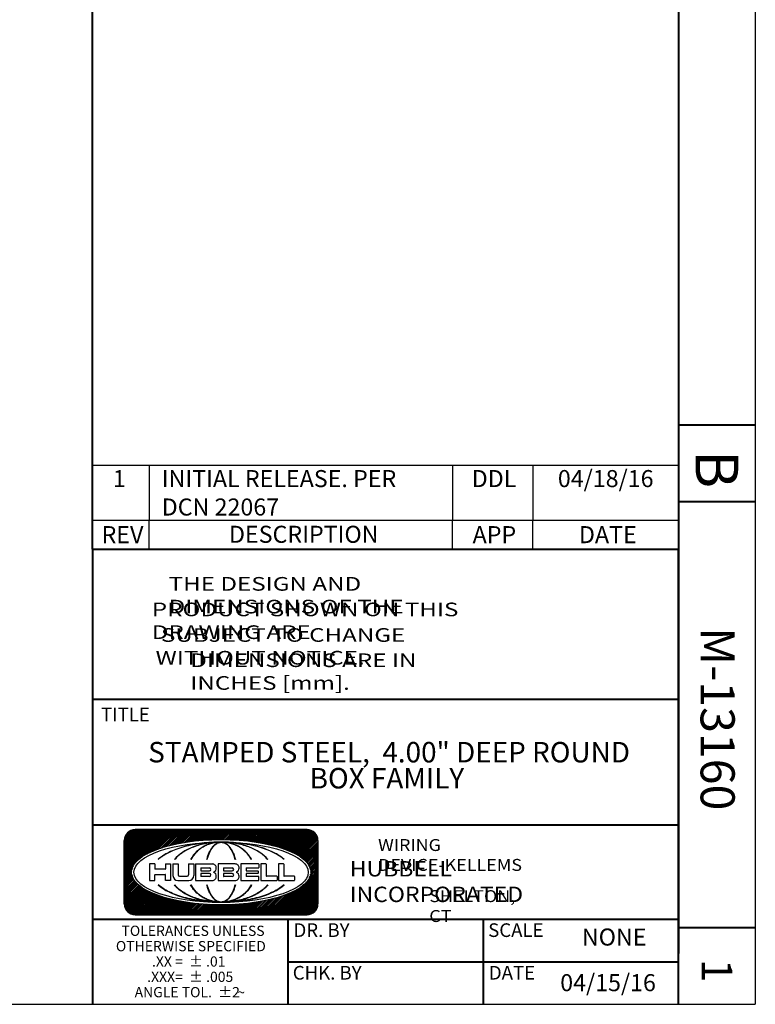
# Paper-space layout 'Sheet 1' of a CAD drawing. Units: inches. Extents: x 0.1 to 16.4, y 0 to 10.4.
# Drawn here: x 12.1 to 16.4, y 0 to 5.8 of the extents above; entities that cross this region are included whole.
import ezdxf

# ---------------------------------------------------------------- set-up
doc = ezdxf.new("R2010")
doc.units = ezdxf.units.IN
doc.header["$MEASUREMENT"] = 0
for name, color, linetype, lineweight in [('Border (ANSI)', 7, 'Continuous', 25), ('Hatch (ANSI)', 7, 'Continuous', 18), ('Symbol (ANSI)', 7, 'Continuous', 25), ('Title (ANSI)', 7, 'Continuous', 50)]:
    doc.layers.add(name, color=color, linetype=linetype, lineweight=lineweight)
doc.styles.add('Note Text (ANSI)', font='tahoma.ttf')
doc.styles.get("Standard").update_dxf_attribs({"font": 'tahoma.ttf'})

psp = doc.layouts.new('Sheet 1')

# ---------------------------------------------------------------- linework, layer by layer
at = {"layer": 'Border (ANSI)', "lineweight": 40}
for p, q in [((12.5313, 2.6814), (12.5313, 10.3664)), ((15.9693, 10.3664), (15.9693, 0.3089)), ((15.9693, 3.4114), (16.4193, 3.4114)), ((15.9693, 2.9614), (16.4193, 2.9614)), ((15.9693, 0.4614), (16.4193, 0.4614))]:
    psp.add_line(p, q, dxfattribs=at)
at = {"layer": 'Border (ANSI)'}
for p in [(16.4193, 10.3664), (0.0643, 0.0114)]:
    psp.add_line(p, (16.4193, 0.0114), dxfattribs=at)
at = {"layer": 'Hatch (ANSI)', "linetype": 'Continuous', "lineweight": 18}
for p, q in [((12.7176, 0.7765), (12.9775, 1.0364)), ((12.7176, 0.7853), (12.9687, 1.0364)), ((12.7176, 0.7941), (12.9598, 1.0364)), ((12.7176, 0.803), (12.951, 1.0364)), ((12.7176, 0.8118), (12.9421, 1.0364)), ((12.7176, 0.8207), (12.9333, 1.0364)), ((12.7176, 0.8295), (12.9245, 1.0364)), ((12.7176, 0.8383), (12.9156, 1.0364)), ((12.7176, 0.8472), (12.9068, 1.0364)), ((12.7176, 0.856), (12.898, 1.0364)), ((12.7176, 0.8648), (12.8891, 1.0364)), ((12.7176, 0.8737), (12.8803, 1.0364)), ((12.7176, 0.8825), (12.8714, 1.0364)), ((12.7176, 0.8914), (12.8626, 1.0364)), ((12.7176, 0.9002), (12.8538, 1.0364)), ((12.7176, 0.909), (12.8449, 1.0364)), ((12.7176, 0.9179), (12.8361, 1.0364)), ((12.7176, 0.9267), (12.8272, 1.0364)), ((12.7176, 0.9356), (12.8184, 1.0364)), ((12.7176, 0.9444), (12.8096, 1.0364)), ((12.7176, 0.9532), (12.8007, 1.0364)), ((12.7176, 0.9621), (12.7919, 1.0364)), ((12.7176, 0.9709), (12.7831, 1.0364)), ((12.7194, 0.9816), (12.7724, 1.0346)), ((12.7216, 0.9926), (12.7614, 1.0324)), ((12.7333, 1.0131), (12.7408, 1.0207)), ((12.8343, 0.8843), (12.9863, 1.0364)), ((12.8511, 0.8923), (12.9952, 1.0364)), ((12.8679, 0.9003), (13.004, 1.0364)), ((12.8848, 0.9083), (13.0129, 1.0364)), ((12.9016, 0.9162), (13.0217, 1.0364)), ((12.9171, 0.9229), (13.0305, 1.0364)), ((12.9293, 0.9263), (13.0394, 1.0364)), ((12.9416, 0.9298), (13.0482, 1.0364)), ((12.9539, 0.9332), (13.0571, 1.0364)), ((12.9661, 0.9366), (13.0659, 1.0364)), ((12.9784, 0.94), (13.0747, 1.0364)), ((12.9907, 0.9435), (13.0836, 1.0364)), ((13.0029, 0.9469), (13.0924, 1.0364)), ((13.0152, 0.9503), (13.1012, 1.0364)), ((13.0267, 0.953), (13.1101, 1.0364)), ((13.0371, 0.9546), (13.1189, 1.0364)), ((13.0475, 0.9561), (13.1278, 1.0364)), ((13.0579, 0.9577), (13.1366, 1.0364)), ((13.0683, 0.9593), (13.1454, 1.0364)), ((13.0787, 0.9608), (13.1543, 1.0364)), ((13.0892, 0.9624), (13.1631, 1.0364)), ((13.0996, 0.964), (13.172, 1.0364)), ((13.11, 0.9655), (13.1808, 1.0364)), ((13.1204, 0.9671), (13.1896, 1.0364)), ((13.1308, 0.9687), (13.1985, 1.0364)), ((13.1412, 0.9703), (13.2073, 1.0364)), ((13.1514, 0.9716), (13.2162, 1.0364)), ((13.1607, 0.972), (13.225, 1.0364)), ((13.1699, 0.9725), (13.2338, 1.0364)), ((13.1792, 0.9729), (13.2427, 1.0364)), ((13.1885, 0.9734), (13.2515, 1.0364)), ((13.1978, 0.9738), (13.2603, 1.0364)), ((13.2071, 0.9743), (13.2692, 1.0364)), ((13.2164, 0.9747), (13.278, 1.0364)), ((13.2256, 0.9752), (13.2869, 1.0364)), ((13.2349, 0.9756), (13.2957, 1.0364)), ((13.2442, 0.976), (13.3045, 1.0364)), ((13.2535, 0.9765), (13.3134, 1.0364)), ((13.2628, 0.9769), (13.3222, 1.0364)), ((13.2721, 0.9774), (13.3311, 1.0364)), ((13.2813, 0.9778), (13.3399, 1.0364)), ((13.2902, 0.9778), (13.3487, 1.0364)), ((13.2986, 0.9774), (13.3576, 1.0364)), ((13.3071, 0.977), (13.3664, 1.0364)), ((13.3155, 0.9766), (13.3753, 1.0364)), ((13.3239, 0.9762), (13.3841, 1.0364)), ((13.3324, 0.9758), (13.3929, 1.0364)), ((13.3408, 0.9754), (13.4018, 1.0364)), ((13.3492, 0.975), (13.4106, 1.0364)), ((13.3577, 0.9746), (13.4194, 1.0364)), ((13.3661, 0.9742), (13.4283, 1.0364)), ((13.3745, 0.9738), (13.4371, 1.0364)), ((13.383, 0.9734), (13.446, 1.0364)), ((13.3914, 0.973), (13.4548, 1.0364)), ((13.3998, 0.9726), (13.4636, 1.0364)), ((13.4083, 0.9722), (13.4725, 1.0364)), ((13.4167, 0.9718), (13.4813, 1.0364)), ((13.4249, 0.9711), (13.4902, 1.0364)), ((13.4325, 0.9699), (13.499, 1.0364)), ((13.4402, 0.9688), (13.5078, 1.0364)), ((13.4479, 0.9676), (13.5167, 1.0364)), ((13.4556, 0.9664), (13.5255, 1.0364)), ((13.4633, 0.9653), (13.5344, 1.0364)), ((13.4709, 0.9641), (13.5432, 1.0364)), ((13.4786, 0.963), (13.552, 1.0364)), ((13.4863, 0.9618), (13.5609, 1.0364)), ((13.494, 0.9607), (13.5697, 1.0364)), ((13.5017, 0.9595), (13.5785, 1.0364)), ((13.5094, 0.9583), (13.5874, 1.0364)), ((13.517, 0.9572), (13.5962, 1.0364)), ((13.5247, 0.956), (13.6051, 1.0364)), ((13.5324, 0.9549), (13.6139, 1.0364)), ((13.5401, 0.9537), (13.6227, 1.0364)), ((13.5478, 0.9526), (13.6316, 1.0364)), ((13.5548, 0.9507), (13.6404, 1.0364)), ((13.5617, 0.9488), (13.6493, 1.0364)), ((13.5686, 0.9469), (13.6581, 1.0364)), ((13.5755, 0.945), (13.6669, 1.0364)), ((13.5824, 0.943), (13.6758, 1.0364)), ((13.5893, 0.9411), (13.6846, 1.0364)), ((13.5962, 0.9392), (13.6935, 1.0364)), ((13.6032, 0.9372), (13.7023, 1.0364)), ((13.6101, 0.9353), (13.7111, 1.0364)), ((13.617, 0.9334), (13.72, 1.0364)), ((13.6239, 0.9314), (13.7288, 1.0364)), ((13.6308, 0.9295), (13.7376, 1.0364)), ((13.6377, 0.9276), (13.7465, 1.0364)), ((13.6446, 0.9257), (13.7553, 1.0364)), ((13.6515, 0.9237), (13.7642, 1.0364)), ((13.6584, 0.9218), (13.773, 1.0364)), ((13.6644, 0.9189), (13.7818, 1.0364)), ((13.6704, 0.9161), (13.7906, 1.0363)), ((13.6764, 0.9132), (13.7979, 1.0348)), ((13.6824, 0.9104), (13.8053, 1.0333)), ((13.6883, 0.9075), (13.8127, 1.0319)), ((13.6943, 0.9047), (13.8185, 1.0288)), ((13.7003, 0.9018), (13.8238, 1.0253)), ((13.7063, 0.899), (13.8291, 1.0218)), ((13.7123, 0.8962), (13.8344, 1.0182)), ((13.7183, 0.8933), (13.8382, 1.0132)), ((13.7243, 0.8905), (13.8418, 1.0079)), ((13.7303, 0.8876), (13.8453, 1.0026)), ((13.7363, 0.8848), (13.8488, 0.9973)), ((13.7422, 0.8818), (13.8504, 0.9901)), ((13.7469, 0.8777), (13.8519, 0.9827)), ((13.7516, 0.8735), (13.8534, 0.9753)), ((13.7563, 0.8694), (13.854, 0.9671)), ((13.761, 0.8653), (13.854, 0.9582)), ((13.7657, 0.8611), (13.854, 0.9494)), ((13.7704, 0.857), (13.854, 0.9406)), ((13.7751, 0.8529), (13.854, 0.9317)), ((13.7798, 0.8487), (13.854, 0.9229)), ((13.7845, 0.8446), (13.854, 0.914)), ((13.7892, 0.8405), (13.854, 0.9052)), ((13.7939, 0.8363), (13.854, 0.8964)), ((13.7965, 0.83), (13.854, 0.8875)), ((13.7988, 0.8235), (13.854, 0.8787)), ((13.8012, 0.8171), (13.854, 0.8698)), ((12.7176, 0.7676), (12.7723, 0.8223)), ((13.8035, 0.8106), (13.854, 0.861)), ((13.8059, 0.8041), (13.854, 0.8522)), ((13.8059, 0.7687), (13.854, 0.8168)), ((13.8082, 0.7976), (13.854, 0.8433)), ((13.8106, 0.7911), (13.854, 0.8345)), ((13.8109, 0.7826), (13.854, 0.8256)), ((12.7176, 0.7588), (12.7673, 0.8085)), ((12.7176, 0.7499), (12.7623, 0.7946)), ((12.7176, 0.7411), (12.7602, 0.7837)), ((12.7176, 0.7323), (12.7626, 0.7773)), ((12.7176, 0.7234), (12.7649, 0.7708)), ((12.7176, 0.7146), (12.7673, 0.7643)), ((12.7176, 0.7057), (12.7696, 0.7578)), ((12.7176, 0.6969), (12.772, 0.7513)), ((13.6, 0.5364), (13.854, 0.7903)), ((13.6089, 0.5364), (13.854, 0.7815)), ((13.6177, 0.5364), (13.854, 0.7726)), ((13.6266, 0.5364), (13.854, 0.7638)), ((13.6354, 0.5364), (13.854, 0.7549)), ((13.7959, 0.741), (13.854, 0.7991)), ((13.8009, 0.7549), (13.854, 0.808)), ((12.7176, 0.6881), (12.7743, 0.7448)), ((12.7176, 0.6792), (12.7767, 0.7383)), ((12.7176, 0.6704), (12.7808, 0.7336)), ((12.7176, 0.6616), (12.7855, 0.7295)), ((12.7176, 0.6527), (12.7902, 0.7253)), ((12.7176, 0.6439), (12.7949, 0.7212)), ((12.7176, 0.635), (12.7996, 0.7171)), ((12.7176, 0.6262), (12.8043, 0.7129)), ((12.7176, 0.6174), (12.809, 0.7088)), ((12.7176, 0.6085), (12.8137, 0.7047)), ((12.7177, 0.5998), (12.8184, 0.7005)), ((12.7192, 0.5924), (12.8231, 0.6964)), ((13.5912, 0.5364), (13.7718, 0.717)), ((13.6442, 0.5364), (13.854, 0.7461)), ((13.6531, 0.5364), (13.854, 0.7373)), ((13.6619, 0.5364), (13.854, 0.7284)), ((13.6707, 0.5364), (13.854, 0.7196)), ((13.6796, 0.5364), (13.854, 0.7107)), ((13.6884, 0.5364), (13.854, 0.7019)), ((12.7206, 0.585), (12.8279, 0.6923)), ((12.7221, 0.5777), (12.8333, 0.6889)), ((12.7251, 0.5719), (12.8393, 0.686)), ((12.7287, 0.5666), (12.8453, 0.6832)), ((12.7322, 0.5613), (12.8513, 0.6804)), ((12.7357, 0.556), (12.8573, 0.6775)), ((12.7407, 0.5521), (12.8633, 0.6747)), ((12.746, 0.5486), (12.8693, 0.6718)), ((12.7513, 0.5451), (12.8753, 0.669)), ((12.7566, 0.5415), (12.8813, 0.6661)), ((12.7639, 0.5399), (12.8873, 0.6633)), ((12.7712, 0.5384), (12.8933, 0.6604)), ((12.7786, 0.537), (12.8993, 0.6576)), ((12.7869, 0.5364), (12.9052, 0.6548)), ((12.7957, 0.5364), (12.9112, 0.6519)), ((12.8045, 0.5364), (12.9178, 0.6496)), ((12.8134, 0.5364), (12.9247, 0.6477)), ((12.8222, 0.5364), (12.9316, 0.6458)), ((12.8311, 0.5364), (12.9385, 0.6439)), ((12.8399, 0.5364), (12.9454, 0.6419)), ((12.8487, 0.5364), (12.9524, 0.64)), ((12.8576, 0.5364), (12.9593, 0.6381)), ((12.8664, 0.5364), (12.9662, 0.6361)), ((13.5116, 0.5364), (13.6137, 0.6385)), ((13.5205, 0.5364), (13.626, 0.6419)), ((13.5293, 0.5364), (13.6383, 0.6453)), ((13.5382, 0.5364), (13.6505, 0.6487)), ((13.547, 0.5364), (13.6646, 0.6539)), ((13.5558, 0.5364), (13.6814, 0.6619)), ((13.5647, 0.5364), (13.6982, 0.6699)), ((13.5735, 0.5364), (13.715, 0.6779)), ((13.5824, 0.5364), (13.7318, 0.6859)), ((13.6973, 0.5364), (13.854, 0.6931)), ((13.7061, 0.5364), (13.854, 0.6842)), ((13.7149, 0.5364), (13.854, 0.6754)), ((13.7238, 0.5364), (13.854, 0.6665)), ((13.7326, 0.5364), (13.854, 0.6577)), ((13.7415, 0.5364), (13.854, 0.6489)), ((13.7503, 0.5364), (13.854, 0.64)), ((12.8753, 0.5364), (12.9731, 0.6342)), ((12.8841, 0.5364), (12.98, 0.6323)), ((12.8929, 0.5364), (12.9869, 0.6303)), ((12.9018, 0.5364), (12.9938, 0.6284)), ((12.9106, 0.5364), (13.0007, 0.6265)), ((12.9194, 0.5364), (13.0076, 0.6246)), ((12.9283, 0.5364), (13.0145, 0.6226)), ((12.9371, 0.5364), (13.0214, 0.6207)), ((12.946, 0.5364), (13.029, 0.6194)), ((12.9548, 0.5364), (13.0367, 0.6183)), ((12.9636, 0.5364), (13.0444, 0.6171)), ((12.9725, 0.5364), (13.052, 0.6159)), ((12.9813, 0.5364), (13.0597, 0.6148)), ((12.9902, 0.5364), (13.0674, 0.6136)), ((12.999, 0.5364), (13.0751, 0.6125)), ((13.0078, 0.5364), (13.0828, 0.6113)), ((13.0167, 0.5364), (13.0904, 0.6101)), ((13.0255, 0.5364), (13.0981, 0.609)), ((13.0344, 0.5364), (13.1058, 0.6078)), ((13.0432, 0.5364), (13.1135, 0.6067)), ((13.052, 0.5364), (13.1212, 0.6055)), ((13.0609, 0.5364), (13.1288, 0.6044)), ((13.0697, 0.5364), (13.1365, 0.6032)), ((13.0785, 0.5364), (13.1442, 0.602)), ((13.0874, 0.5364), (13.1521, 0.6011)), ((13.0962, 0.5364), (13.1606, 0.6007)), ((13.1051, 0.5364), (13.169, 0.6003)), ((13.1139, 0.5364), (13.1774, 0.5999)), ((13.1227, 0.5364), (13.1859, 0.5995)), ((13.1316, 0.5364), (13.1943, 0.5991)), ((13.1404, 0.5364), (13.2027, 0.5987)), ((13.1493, 0.5364), (13.2112, 0.5983)), ((13.1581, 0.5364), (13.2196, 0.5979)), ((13.1669, 0.5364), (13.228, 0.5975)), ((13.1758, 0.5364), (13.2365, 0.5971)), ((13.1846, 0.5364), (13.2449, 0.5967)), ((13.1935, 0.5364), (13.2533, 0.5963)), ((13.2023, 0.5364), (13.2618, 0.5959)), ((13.2111, 0.5364), (13.2702, 0.5955)), ((13.22, 0.5364), (13.2786, 0.5951)), ((13.2288, 0.5364), (13.2872, 0.5948)), ((13.2376, 0.5364), (13.2965, 0.5952)), ((13.2465, 0.5364), (13.3058, 0.5957)), ((13.2553, 0.5364), (13.3151, 0.5961)), ((13.2642, 0.5364), (13.3243, 0.5966)), ((13.273, 0.5364), (13.3336, 0.597)), ((13.2818, 0.5364), (13.3429, 0.5974)), ((13.2907, 0.5364), (13.3522, 0.5979)), ((13.2995, 0.5364), (13.3615, 0.5983)), ((13.3084, 0.5364), (13.3708, 0.5988)), ((13.3172, 0.5364), (13.38, 0.5992)), ((13.326, 0.5364), (13.3893, 0.5997)), ((13.3349, 0.5364), (13.3986, 0.6001)), ((13.3437, 0.5364), (13.4079, 0.6006)), ((13.3525, 0.5364), (13.4172, 0.601)), ((13.3614, 0.5364), (13.427, 0.602)), ((13.3702, 0.5364), (13.4374, 0.6036)), ((13.3791, 0.5364), (13.4478, 0.6051)), ((13.3879, 0.5364), (13.4582, 0.6067)), ((13.3967, 0.5364), (13.4686, 0.6083)), ((13.4056, 0.5364), (13.479, 0.6098)), ((13.4144, 0.5364), (13.4895, 0.6114)), ((13.4233, 0.5364), (13.4999, 0.613)), ((13.4321, 0.5364), (13.5103, 0.6145)), ((13.4409, 0.5364), (13.5207, 0.6161)), ((13.4498, 0.5364), (13.5311, 0.6177)), ((13.4586, 0.5364), (13.5415, 0.6193)), ((13.4675, 0.5364), (13.5524, 0.6213)), ((13.4763, 0.5364), (13.5647, 0.6248)), ((13.4851, 0.5364), (13.5769, 0.6282)), ((13.494, 0.5364), (13.5892, 0.6316)), ((13.5028, 0.5364), (13.6015, 0.635)), ((13.7591, 0.5364), (13.854, 0.6312)), ((13.768, 0.5364), (13.854, 0.6224)), ((13.7768, 0.5364), (13.854, 0.6135)), ((13.7857, 0.5364), (13.854, 0.6047)), ((13.7956, 0.5375), (13.8528, 0.5947)), ((13.8066, 0.5397), (13.8507, 0.5837)), ((13.8221, 0.5464), (13.844, 0.5682))]:
    psp.add_line(p, q, dxfattribs=at)
at = {"layer": 'Symbol (ANSI)'}
for p, q in [((12.5313, 3.1736), (15.9683, 3.1736)), ((12.8633, 3.1736), (12.8633, 2.8514)), ((14.6433, 3.1736), (14.6433, 2.8514)), ((15.1143, 3.1736), (15.1143, 2.8514)), ((12.5313, 3.0215), (12.5313, 2.8514)), ((15.9683, 3.0215), (15.9683, 2.8514)), ((12.5313, 2.6814), (12.5313, 2.8514)), ((12.5313, 2.8514), (15.9683, 2.8514)), ((12.8633, 2.6814), (12.8633, 2.8514)), ((14.6433, 2.6814), (14.6433, 2.8514)), ((15.1143, 2.6814), (15.1143, 2.8514)), ((15.9683, 2.6814), (15.9683, 2.8514)), ((12.5313, 2.6814), (15.9683, 2.6814))]:
    psp.add_line(p, q, dxfattribs=at)
at = {"layer": 'Title (ANSI)', "lineweight": 40}
for p, q in [((12.5313, 2.6814), (12.5313, 0.0114)), ((12.5313, 2.6814), (15.9693, 2.6814)), ((15.9693, 0.0136), (15.9693, 2.6814)), ((12.5313, 1.8014), (15.9693, 1.8014)), ((15.9693, 1.0614), (12.5313, 1.0614)), ((12.5313, 0.5114), (15.9693, 0.5114)), ((13.6773, 0.5114), (13.6773, 0.0114)), ((14.8233, 0.5114), (14.8233, 0.0114)), ((13.6773, 0.2614), (15.9693, 0.2614))]:
    psp.add_line(p, q, dxfattribs=at)
at = {"layer": 'Title (ANSI)', "color": 7, "linetype": 'Continuous', "lineweight": 25}
for p, q in [((13.79, 1.0364), (12.7815, 1.0364)), ((12.7176, 0.6003), (12.7176, 0.9725)), ((13.854, 0.6003), (13.854, 0.9725)), ((12.8653, 0.8347), (12.8653, 0.7381)), ((12.896, 0.8347), (12.8653, 0.8347)), ((12.896, 0.8347), (12.896, 0.8057)), ((12.9591, 0.8347), (12.9591, 0.8057)), ((12.9591, 0.8347), (12.9897, 0.8347)), ((12.9897, 0.8347), (12.9897, 0.7381)), ((13.0034, 0.8347), (13.0034, 0.7665)), ((13.0034, 0.8347), (13.0341, 0.8347)), ((13.0341, 0.8347), (13.0341, 0.7707)), ((13.0943, 0.8347), (13.125, 0.8347)), ((13.0943, 0.8347), (13.0943, 0.7707)), ((13.125, 0.8347), (13.125, 0.7665)), ((13.1352, 0.8347), (13.1352, 0.7381)), ((13.1352, 0.8347), (13.2346, 0.8347)), ((13.1659, 0.8097), (13.1659, 0.796)), ((13.1676, 0.8114), (13.2176, 0.8114)), ((13.2687, 0.8347), (13.2687, 0.7381)), ((13.3682, 0.8347), (13.2687, 0.8347)), ((13.2994, 0.8097), (13.2994, 0.796)), ((13.3011, 0.8114), (13.3511, 0.8114)), ((13.4011, 0.8347), (13.4011, 0.7381)), ((13.5051, 0.8347), (13.4011, 0.8347)), ((13.4318, 0.8097), (13.4318, 0.796)), ((13.4335, 0.8114), (13.5051, 0.8114)), ((13.5068, 0.833), (13.5068, 0.8131)), ((13.5483, 0.8347), (13.5193, 0.8347)), ((13.5193, 0.8347), (13.5193, 0.7381)), ((13.55, 0.833), (13.55, 0.7648)), ((13.6517, 0.8347), (13.6227, 0.8347)), ((13.6227, 0.8347), (13.6227, 0.7381)), ((13.6534, 0.833), (13.6534, 0.7648)), ((12.896, 0.7381), (12.896, 0.7716)), ((12.9574, 0.804), (12.8977, 0.804)), ((12.8977, 0.7733), (12.9574, 0.7733)), ((12.9591, 0.7381), (12.9591, 0.7716)), ((13.0411, 0.7636), (13.0872, 0.7636)), ((13.1659, 0.7767), (13.1659, 0.7631)), ((13.1676, 0.7943), (13.2176, 0.7943)), ((13.2176, 0.7784), (13.1676, 0.7784)), ((13.2176, 0.7614), (13.1676, 0.7614)), ((13.2994, 0.7767), (13.2994, 0.7631)), ((13.3011, 0.7943), (13.3511, 0.7943)), ((13.3511, 0.7784), (13.3011, 0.7784)), ((13.3511, 0.7614), (13.3011, 0.7614)), ((13.4318, 0.7767), (13.4318, 0.7631)), ((13.4335, 0.7943), (13.5005, 0.7943)), ((13.5005, 0.7784), (13.4335, 0.7784)), ((13.5051, 0.7614), (13.4335, 0.7614)), ((13.5022, 0.7926), (13.5022, 0.7801)), ((13.5068, 0.7398), (13.5068, 0.7597)), ((13.6119, 0.7631), (13.5517, 0.7631)), ((13.6136, 0.7614), (13.6136, 0.7398)), ((13.7153, 0.7631), (13.6551, 0.7631)), ((13.717, 0.7614), (13.717, 0.7398)), ((12.8653, 0.7381), (12.896, 0.7381)), ((12.9897, 0.7381), (12.9591, 0.7381)), ((13.0318, 0.7381), (13.0966, 0.7381)), ((13.1352, 0.7381), (13.2346, 0.7381)), ((13.2687, 0.7381), (13.3682, 0.7381)), ((13.4011, 0.7381), (13.5051, 0.7381)), ((13.5193, 0.7381), (13.6119, 0.7381)), ((13.6227, 0.7381), (13.7153, 0.7381)), ((12.7815, 0.5364), (13.79, 0.5364))]:
    psp.add_line(p, q, dxfattribs=at)
for centre, radius, start, end in [((12.7815, 0.9725), 0.0639, 90, 180), ((13.79, 0.9725), 0.0639, 360, 90), ((13.1676, 0.8097), 0.0017, 90, 180), ((13.2176, 0.8029), 0.00852, 270, 90), ((13.2346, 0.8119), 0.0227, 356.41668, 90), ((13.2346, 0.8091), 0.0227, 291.5289, 3.58332), ((13.3011, 0.8097), 0.0017, 90, 180), ((13.3511, 0.8029), 0.00852, 270, 90), ((13.3682, 0.8119), 0.0227, 356.41668, 90), ((13.3682, 0.8091), 0.0227, 291.5289, 3.58332), ((13.4335, 0.8097), 0.0017, 90, 180), ((13.5051, 0.833), 0.0017, 360, 90), ((13.5051, 0.8131), 0.0017, 270, 0), ((13.5483, 0.833), 0.0017, 360, 90), ((13.6517, 0.833), 0.0017, 0, 90), ((12.8977, 0.8057), 0.0017, 180, 270), ((12.8977, 0.7716), 0.0017, 90, 180), ((12.9574, 0.8057), 0.0017, 270, 360), ((12.9574, 0.7716), 0.0017, 360, 90), ((13.0318, 0.7665), 0.0284, 180, 270), ((13.0411, 0.7707), 0.00705, 180, 270), ((13.0872, 0.7707), 0.00705, 270, 0), ((13.0966, 0.7665), 0.0284, 270, 360), ((13.1676, 0.796), 0.0017, 180, 270), ((13.1676, 0.7767), 0.0017, 90, 180), ((13.1676, 0.7631), 0.0017, 180, 270), ((13.2176, 0.7699), 0.00852, 270, 90), ((13.2346, 0.7608), 0.0227, 270, 3.58332), ((13.2436, 0.7864), 0.0017, 111.5289, 248.4711), ((13.2346, 0.7636), 0.0227, 356.41668, 68.4711), ((13.3011, 0.796), 0.0017, 180, 270), ((13.3011, 0.7767), 0.0017, 90, 180), ((13.3011, 0.7631), 0.0017, 180, 270), ((13.3511, 0.7699), 0.00852, 270, 90), ((13.3682, 0.7608), 0.0227, 270, 3.58332), ((13.3771, 0.7864), 0.0017, 111.5289, 248.4711), ((13.3682, 0.7636), 0.0227, 356.41668, 68.4711), ((13.4335, 0.796), 0.0017, 180, 270), ((13.4335, 0.7767), 0.0017, 90, 180), ((13.4335, 0.7631), 0.0017, 180, 270), ((13.5005, 0.7926), 0.0017, 360, 90), ((13.5005, 0.7926), 0.0017, 0, 90), ((13.5005, 0.7801), 0.0017, 270, 0), ((13.5051, 0.7597), 0.0017, 0, 90), ((13.5517, 0.7648), 0.0017, 180, 270), ((13.6119, 0.7614), 0.0017, 360, 90), ((13.6551, 0.7648), 0.0017, 180, 270), ((13.7153, 0.7614), 0.0017, 360, 90), ((13.5051, 0.7398), 0.0017, 270, 360), ((13.6119, 0.7398), 0.0017, 270, 0), ((13.7153, 0.7398), 0.0017, 270, 360), ((12.7815, 0.6003), 0.0639, 180, 270), ((13.79, 0.6003), 0.0639, 270, 0)]:
    psp.add_arc(centre, radius, start, end, dxfattribs=at)
at = {"layer": 'Title (ANSI)', "lineweight": 25}
psp.add_ellipse((13.2858, 0.7864), major_axis=(-0.5265, 0), ratio=0.364043, dxfattribs=at)
at = {"layer": 'Title (ANSI)', "color": 7, "linetype": 'Continuous', "lineweight": 25}
psp.add_ellipse((13.2857, 0.7856), major_axis=(-0.5113, 0), ratio=0.346747, dxfattribs=at)
for major_axis, ratio, start_param, end_param in [((-0.4065, 0), 0.433324, 3.574327, 5.850451), ((-0.3015, 0), 0.584244, 3.574327, 5.850451), ((0.1965, 0), 0.896472, 0.432735, 2.708858), ((0, 0.1761), 0.519355, 5.145124, 7.421247), ((0.4065, 0), 0.433324, 3.574327, 5.850451), ((0.3015, 0), 0.584244, 3.574327, 5.850451), ((-0.1965, 0), 0.896472, 0.432735, 2.708858), ((0, 0.1761), 0.519355, 2.003531, 4.279654)]:
    psp.add_ellipse((13.2858, 0.7864), major_axis=major_axis, ratio=ratio, start_param=start_param, end_param=end_param, dxfattribs=at)
for points, knots in [([(13.6552, 0.8607), (13.646, 0.8683), (13.6266, 0.8845), (13.5912, 0.9039), (13.5503, 0.9215), (13.504, 0.9363), (13.4533, 0.9479), (13.3993, 0.9564), (13.3431, 0.9616), (13.2857, 0.9635), (13.2284, 0.9619), (13.1722, 0.9567), (13.1183, 0.948), (13.0679, 0.936), (13.0216, 0.9213), (12.9806, 0.9038), (12.945, 0.8845), (12.9255, 0.8683), (12.9164, 0.8607)], [0, 0, 0, 0, 0.090404, 0.192517, 0.305919, 0.42972, 0.562396, 0.7019, 0.846009, 0.992419, 1.138816, 1.282886, 1.421968, 1.554154, 1.677816, 1.791459, 1.893865, 1.984366, 1.984366, 1.984366, 1.984366]), ([(13.559, 0.8599), (13.5524, 0.8674), (13.5385, 0.8831), (13.5123, 0.9027), (13.4819, 0.9203), (13.4476, 0.9351), (13.41, 0.9468), (13.3699, 0.9553), (13.3283, 0.9605), (13.2857, 0.9623), (13.2432, 0.9607), (13.2015, 0.9556), (13.1616, 0.9468), (13.1242, 0.9349), (13.0899, 0.92), (13.0595, 0.9025), (13.0331, 0.883), (13.0192, 0.8674), (13.0125, 0.8599)], [0, 0, 0, 0, 0.07635, 0.159056, 0.248098, 0.343118, 0.443334, 0.547631, 0.654708, 0.763169, 0.871601, 0.978643, 1.082707, 1.182644, 1.277578, 1.366733, 1.449564, 1.525947, 1.525947, 1.525947, 1.525947]), ([(13.4646, 0.8605), (13.4604, 0.868), (13.4517, 0.883), (13.4345, 0.903), (13.4147, 0.9208), (13.3921, 0.9359), (13.3674, 0.9477), (13.3411, 0.9563), (13.3137, 0.9616), (13.2857, 0.9635), (13.2578, 0.9618), (13.2304, 0.9566), (13.2041, 0.9478), (13.1796, 0.9357), (13.1571, 0.9206), (13.1371, 0.9029), (13.1199, 0.883), (13.1112, 0.868), (13.1069, 0.8605)], [0, 0, 0, 0, 0.065589, 0.132147, 0.199724, 0.268309, 0.337768, 0.407997, 0.478784, 0.54983, 0.620836, 0.691583, 0.76178, 0.831211, 0.899777, 0.967356, 1.033882, 1.099435, 1.099435, 1.099435, 1.099435]), ([(13.4636, 0.86), (13.4594, 0.8674), (13.4508, 0.8824), (13.4337, 0.9022), (13.414, 0.9199), (13.3916, 0.9349), (13.367, 0.9467), (13.3408, 0.9552), (13.3135, 0.9605), (13.2857, 0.9623), (13.2579, 0.9607), (13.2307, 0.9555), (13.2046, 0.9467), (13.1801, 0.9347), (13.1578, 0.9197), (13.138, 0.9021), (13.1208, 0.8823), (13.1122, 0.8674), (13.1079, 0.86)], [0, 0, 0, 0, 0.065155, 0.131291, 0.198458, 0.266645, 0.335718, 0.40557, 0.475983, 0.546659, 0.617295, 0.687668, 0.757486, 0.826527, 0.894694, 0.961864, 1.027972, 1.093093, 1.093093, 1.093093, 1.093093]), ([(13.2022, 0.8604), (13.2041, 0.8677), (13.2079, 0.882), (13.2158, 0.902), (13.2249, 0.9198), (13.2353, 0.935), (13.2468, 0.9471), (13.2574, 0.9546), (13.2661, 0.9589), (13.2726, 0.9611), (13.2792, 0.9625), (13.2858, 0.963), (13.2924, 0.9626), (13.299, 0.9613), (13.3055, 0.9591), (13.3119, 0.956), (13.3181, 0.952), (13.3264, 0.9453), (13.3361, 0.9348), (13.3465, 0.9197), (13.3557, 0.9019), (13.3636, 0.882), (13.3674, 0.8677), (13.3694, 0.8604)], [0, 0, 0, 0, 0.058026, 0.1126804, 0.1634516, 0.2099667, 0.2520651, 0.290287, 0.3082541, 0.3256313, 0.3425883, 0.3593155, 0.3760209, 0.392924, 0.4102491, 0.4282171, 0.4469895, 0.4666687, 0.5090094, 0.5555631, 0.6062402, 0.6607494, 0.7186954, 0.7186954, 0.7186954, 0.7186954]), ([(13.2033, 0.8601), (13.2052, 0.8674), (13.209, 0.8817), (13.2168, 0.9016), (13.2259, 0.9192), (13.2362, 0.9342), (13.2476, 0.9462), (13.2579, 0.9537), (13.2665, 0.9578), (13.2729, 0.96), (13.2793, 0.9614), (13.2858, 0.9619), (13.2922, 0.9615), (13.2987, 0.9602), (13.3051, 0.9581), (13.3113, 0.955), (13.3175, 0.9511), (13.3256, 0.9445), (13.3353, 0.9341), (13.3455, 0.9191), (13.3546, 0.9015), (13.3625, 0.8816), (13.3663, 0.8674), (13.3683, 0.8601)], [0, 0, 0, 0, 0.0577675, 0.1121302, 0.1625619, 0.2086695, 0.250231, 0.2878011, 0.3054156, 0.3224322, 0.3390266, 0.3553944, 0.3717462, 0.3883015, 0.4052812, 0.4228999, 0.4413489, 0.4607387, 0.5025862, 0.5487416, 0.5990898, 0.6533167, 0.7110083, 0.7110083, 0.7110083, 0.7110083]), ([(13.6552, 0.7121), (13.646, 0.7045), (13.6266, 0.6883), (13.5912, 0.6688), (13.5503, 0.6512), (13.504, 0.6365), (13.4533, 0.6248), (13.3993, 0.6163), (13.3431, 0.6111), (13.2857, 0.6093), (13.2284, 0.6109), (13.1722, 0.616), (13.1183, 0.6248), (13.0679, 0.6367), (13.0216, 0.6515), (12.9806, 0.669), (12.945, 0.6883), (12.9255, 0.7045), (12.9164, 0.7121)], [0, 0, 0, 0, 0.090404, 0.192517, 0.305919, 0.42972, 0.562396, 0.7019, 0.846009, 0.992419, 1.138816, 1.282886, 1.421968, 1.554154, 1.677816, 1.791459, 1.893865, 1.984366, 1.984366, 1.984366, 1.984366]), ([(13.6544, 0.7129), (13.6453, 0.7054), (13.626, 0.6892), (13.5907, 0.6698), (13.5499, 0.6523), (13.5037, 0.6376), (13.4531, 0.626), (13.3991, 0.6175), (13.343, 0.6123), (13.2857, 0.6104), (13.2284, 0.612), (13.1723, 0.6172), (13.1186, 0.6259), (13.0682, 0.6378), (13.022, 0.6526), (12.9811, 0.67), (12.9457, 0.6892), (12.9263, 0.7054), (12.9172, 0.7129)], [0, 0, 0, 0, 0.089928, 0.191668, 0.304769, 0.42832, 0.560774, 0.700078, 0.844, 0.99023, 1.136448, 1.28033, 1.419214, 1.551195, 1.674621, 1.787968, 1.889989, 1.979994, 1.979994, 1.979994, 1.979994]), ([(13.5599, 0.7122), (13.5532, 0.7046), (13.5393, 0.6888), (13.5129, 0.6691), (13.4825, 0.6515), (13.448, 0.6366), (13.4103, 0.6249), (13.3701, 0.6164), (13.3283, 0.6111), (13.2857, 0.6093), (13.2431, 0.6109), (13.2013, 0.6161), (13.1613, 0.6248), (13.1238, 0.6368), (13.0894, 0.6517), (13.0588, 0.6693), (13.0323, 0.6889), (13.0184, 0.7046), (13.0116, 0.7122)], [0, 0, 0, 0, 0.076834, 0.159956, 0.249359, 0.344696, 0.445197, 0.549756, 0.657082, 0.765784, 0.874458, 0.981748, 1.086084, 1.186312, 1.281564, 1.371077, 1.454319, 1.531186, 1.531186, 1.531186, 1.531186]), ([(13.559, 0.7129), (13.5524, 0.7053), (13.5385, 0.6897), (13.5123, 0.6701), (13.4819, 0.6525), (13.4476, 0.6377), (13.41, 0.626), (13.3699, 0.6175), (13.3283, 0.6123), (13.2857, 0.6104), (13.2432, 0.612), (13.2015, 0.6172), (13.1616, 0.6259), (13.1242, 0.6379), (13.0899, 0.6527), (13.0595, 0.6702), (13.0331, 0.6897), (13.0192, 0.7054), (13.0125, 0.7129)], [0, 0, 0, 0, 0.07635, 0.159056, 0.248098, 0.343118, 0.443334, 0.547631, 0.654708, 0.763169, 0.871601, 0.978643, 1.082707, 1.182644, 1.277578, 1.366733, 1.449564, 1.525947, 1.525947, 1.525947, 1.525947]), ([(13.4646, 0.7122), (13.4604, 0.7048), (13.4517, 0.6897), (13.4345, 0.6697), (13.4147, 0.6519), (13.3921, 0.6369), (13.3674, 0.625), (13.3411, 0.6164), (13.3137, 0.6112), (13.2857, 0.6093), (13.2578, 0.6109), (13.2304, 0.6161), (13.2041, 0.625), (13.1796, 0.6371), (13.1571, 0.6521), (13.1371, 0.6698), (13.1199, 0.6897), (13.1112, 0.7048), (13.1069, 0.7122)], [0, 0, 0, 0, 0.065589, 0.132147, 0.199724, 0.268309, 0.337768, 0.407997, 0.478784, 0.54983, 0.620836, 0.691583, 0.76178, 0.831211, 0.899777, 0.967356, 1.033882, 1.099435, 1.099435, 1.099435, 1.099435]), ([(13.4636, 0.7128), (13.4594, 0.7053), (13.4508, 0.6904), (13.4337, 0.6705), (13.414, 0.6528), (13.3916, 0.6379), (13.367, 0.6261), (13.3408, 0.6175), (13.3135, 0.6123), (13.2857, 0.6104), (13.2579, 0.6121), (13.2307, 0.6172), (13.2046, 0.626), (13.1801, 0.6381), (13.1578, 0.653), (13.138, 0.6706), (13.1208, 0.6904), (13.1122, 0.7054), (13.1079, 0.7128)], [0, 0, 0, 0, 0.065155, 0.131291, 0.198458, 0.266645, 0.335718, 0.40557, 0.475983, 0.546659, 0.617295, 0.687668, 0.757486, 0.826527, 0.894694, 0.961864, 1.027972, 1.093093, 1.093093, 1.093093, 1.093093]), ([(13.3694, 0.7124), (13.3674, 0.705), (13.3636, 0.6907), (13.3557, 0.6707), (13.3466, 0.6529), (13.3362, 0.6378), (13.3247, 0.6257), (13.3141, 0.6181), (13.3054, 0.6139), (13.2989, 0.6116), (13.2924, 0.6103), (13.2857, 0.6097), (13.2791, 0.6101), (13.2725, 0.6114), (13.266, 0.6136), (13.2597, 0.6167), (13.2534, 0.6208), (13.2452, 0.6274), (13.2354, 0.6379), (13.225, 0.6531), (13.2159, 0.6708), (13.2079, 0.6908), (13.2041, 0.705), (13.2022, 0.7124)], [0, 0, 0, 0, 0.058026, 0.1126804, 0.1634516, 0.2099667, 0.2520651, 0.290287, 0.3082541, 0.3256313, 0.3425883, 0.3593155, 0.3760209, 0.392924, 0.4102491, 0.4282171, 0.4469895, 0.4666687, 0.5090094, 0.5555631, 0.6062402, 0.6607494, 0.7186954, 0.7186954, 0.7186954, 0.7186954]), ([(13.3683, 0.7126), (13.3663, 0.7053), (13.3625, 0.6911), (13.3547, 0.6712), (13.3456, 0.6535), (13.3354, 0.6385), (13.324, 0.6266), (13.3136, 0.6191), (13.3051, 0.6149), (13.2987, 0.6127), (13.2923, 0.6114), (13.2858, 0.6109), (13.2793, 0.6113), (13.2729, 0.6125), (13.2665, 0.6147), (13.2602, 0.6178), (13.2541, 0.6217), (13.2459, 0.6283), (13.2363, 0.6387), (13.226, 0.6537), (13.2169, 0.6713), (13.209, 0.6911), (13.2052, 0.7053), (13.2033, 0.7126)], [0, 0, 0, 0, 0.0577675, 0.1121302, 0.1625619, 0.2086695, 0.250231, 0.2878011, 0.3054156, 0.3224322, 0.3390266, 0.3553944, 0.3717462, 0.3883015, 0.4052812, 0.4228999, 0.4413489, 0.4607387, 0.5025862, 0.5487416, 0.5990898, 0.6533167, 0.7110083, 0.7110083, 0.7110083, 0.7110083])]:
    psp.add_open_spline(points, degree=3, knots=knots, dxfattribs=at)

# ---------------------------------------------------------------- texts
at = {"char_height": 0.1, "attachment_point": 1, "style": 'Note Text (ANSI)'}
for s, width, insert in [('{\\fCalibri Light|b0|i0|c0|p34;1}', 0.524574, (12.6506, 3.1452)), ('{\\fCalibri Light|b0|i0|c0|p34;INITIAL RELEASE. PER DCN 22067}', 1.502784, (12.9373, 3.1452)), ('{\\fCalibri Light|b0|i0|c0|p34;DDL}', 0.524574, (14.7557, 3.1452)), ('{\\fCalibri Light|b0|i0|c0|p34;04/18/16}', 0.524574, (15.261, 3.1452)), ('{\\fCalibri Light|b0|i0|c0|p34;NONE}', 0.524574, (15.402, 0.456)), ('{\\fCalibri Light|b0|i0|c0|p34;04/15/16}', 0.524574, (15.2748, 0.1883))]:
    psp.add_mtext_dynamic_manual_height_columns(s, width=width, gutter_width=1, heights=[0], dxfattribs=dict(at, insert=insert))
at = {"layer": 'Border (ANSI)', "attachment_point": 1, "rotation": 270}
for s, insert, char_height in [('\\fTahoma|b0|i0;\\W1.;B', (16.3193, 3.2627), 0.25), ('\\fTahoma|b0|i0;\\W1.;M-13160', (16.2985, 2.2225), 0.2), ('\\fTahoma|b0|i0;\\W1.;1', (16.2846, 0.277), 0.18)]:
    psp.add_mtext(s, dxfattribs=dict(at, insert=insert, char_height=char_height))
at = {"layer": 'Symbol (ANSI)', "char_height": 0.1, "attachment_point": 1}
for s, insert in [('\\fTahoma|b0|i0;\\W1.;REV', (12.5844, 2.8164)), ('\\fTahoma|b0|i0;\\W1.;DESCRIPTION', (13.3319, 2.8185)), ('\\fTahoma|b0|i0;\\W1.;APP', (14.761, 2.8164)), ('\\fTahoma|b0|i0;\\W1.;DATE', (15.3847, 2.8164))]:
    psp.add_mtext(s, dxfattribs=dict(at, insert=insert))
at = {"layer": 'Title (ANSI)', "attachment_point": 1}
for s, insert, char_height in [('\\fTahoma|b0|i0;\\W1.3;THE DESIGN AND DIMENSIONS OF THE', (12.9778, 2.5177), 0.08), ('\\fTahoma|b0|i0;\\W1.3;PRODUCT SHOWN ON THIS DRAWING ARE', (12.879, 2.3677), 0.08), ('\\fTahoma|b0|i0;\\W1.3; SUBJECT TO CHANGE WITHOUT NOTICE.', (12.9011, 2.2177), 0.08), ('\\fTahoma|b0|i0;\\W1.3;DIMENSIONS ARE IN INCHES [mm].', (13.1047, 2.0696), 0.08), ('\\fTahoma|b0|i0;\\W1.;TITLE', (12.5812, 1.7514), 0.08), ('\\fTahoma|b0|i0;\\W1.;STAMPED STEEL,  4.00" DEEP ROUND', (12.8578, 1.5503), 0.12), ('\\fTahoma|b0|i0;\\W1.;BOX FAMILY', (13.8051, 1.3975), 0.12), ('\\fTahoma|b0|i0;\\W1.1;WIRING DEVICE-KELLEMS', (14.2063, 0.9807), 0.07), ('\\fTahoma|b0|i0;\\W1.1;HUBBELL INCORPORATED', (14.0404, 0.8514), 0.09), ('\\fTahoma|b0|i0;\\W1.1;SHELTON, CT', (14.5069, 0.6809), 0.07), ('\\fTahoma|b0|i0;\\W1.;TOLERANCES UNLESS', (12.7014, 0.4726), 0.06), ('\\fTahoma|b0|i0;\\W1.;DR. BY', (13.7103, 0.4864), 0.08), ('\\fTahoma|b0|i0;\\W1.;SCALE', (14.8524, 0.4864), 0.08), ('\\fTahoma|b0|i0;\\W1.;OTHERWISE SPECIFIED', (12.6684, 0.3826), 0.06), ('\\fTahoma|b0|i0;\\W1.; .XX =  ± .01', (12.8619, 0.2926), 0.06), ('\\fTahoma|b0|i0;\\W1.;CHK. BY', (13.7058, 0.2364), 0.08), ('\\fTahoma|b0|i0;\\W1.;DATE', (14.8563, 0.2364), 0.08), ('\\fTahoma|b0|i0;\\W1.;  .XXX=  ± .005', (12.8154, 0.2026), 0.06), ('\\fTahoma|b0|i0;\\W1.;ANGLE TOL.  ±2', (12.7784, 0.1126), 0.06), ('\\fAIGDT|b0|i0;\\W1.;~', (13.3808, 0.1114), 0.06)]:
    psp.add_mtext(s, dxfattribs=dict(at, insert=insert, char_height=char_height))

doc.saveas('drawing.dxf')
